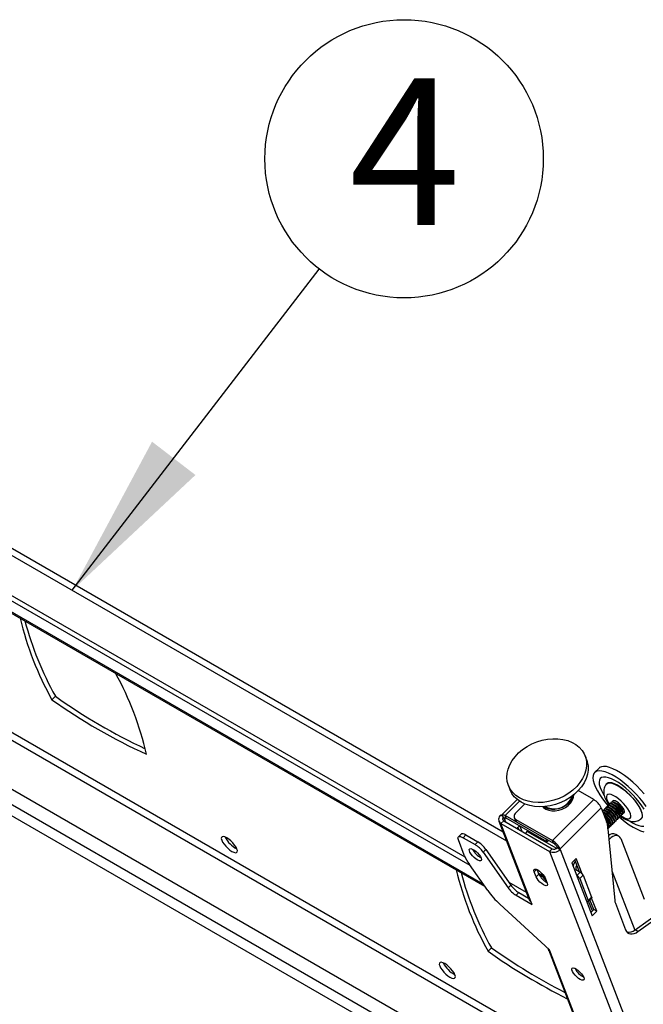
# Model space of a CAD drawing. Extents: x 5 to 292, y 5 to 205.
# Drawn here: x 245 to 256, y 115 to 132 of the extents above; entities that cross this region are included whole.
import ezdxf

# ---------------------------------------------------------------- set-up
doc = ezdxf.new("R2010")
doc.units = 0
doc.layers.get('0').update_dxf_attribs({"linetype": 'CONTINUOUS'})
doc.styles.add('SLDTEXTSTYLE1', font='TXT', dxfattribs={"width": 0.605})
doc.dimstyles.new('SLDDIMSTYLE0', dxfattribs={"dimtxt": 0.18, "dimasz": 3, "dimexe": 0, "dimexo": 0.0625, "dimgap": 0, "dimtad": 0, "dimtih": 1, "dimtoh": 1, "dimdec": 0, "dimrnd": 1e-09, "dimzin": 0, "dimtxsty": 'STANDARD', "dimsah": 1, "dimcen": 0.09, "dimazin": 3, "dimtfac": 3, "dimtdec": 0, "dimtofl": 0, "dimtmove": 0, "dimatfit": 3, "dimtolj": 1, "dimtzin": 0})

# ---------------------------------------------------------------- blocks, each defined once
blk = doc.blocks.new('SW_NOTE_3')
at = {"color": 0, "linetype": 'CONTINUOUS'}
blk.add_circle((1.528, 1.988), 2.508, dxfattribs=at)
at = {"color": 0, "linetype": 'CONTINUOUS', "insert": (1.54, 3.438), "char_height": 2.646, "attachment_point": 2, "style": 'SLDTEXTSTYLE1'}
blk.add_mtext('4', dxfattribs=at)

msp = doc.modelspace()

# ---------------------------------------------------------------- linework, layer by layer
at = {"color": 7, "linetype": 'CONTINUOUS'}
for p, q in [((253.8265584, 117.6631271), (238.8840096, 126.2892769)), ((253.2348166, 117.0580911), (238.4987005, 125.5650698)), ((253.1436587, 117.2076086), (238.5602249, 125.6264457)), ((238.6078577, 125.2817635), (253.4927979, 116.6888704)), ((240.4155442, 120.590098), (256.2124753, 111.4707237)), ((245.7596872, 120.1113107), (245.6981629, 120.0499348)), ((255.3333933, 118.9612219), (255.3042824, 119.0367764)), ((255.5553698, 118.8161378), (255.4753882, 118.7363491)), ((253.9218643, 118.5041343), (253.9509752, 118.4285798)), ((254.0807857, 118.2516534), (253.7982259, 117.9697754)), ((255.4609168, 118.2484039), (254.7188722, 117.5081497)), ((255.4609168, 118.2484039), (255.1822717, 118.4092623)), ((254.2172269, 118.1708131), (254.0541677, 118.0081473)), ((254.8524283, 117.3623582), (255.594473, 118.1026123)), ((255.594473, 118.1026123), (255.6976167, 117.8349134)), ((255.6543692, 118.0778563), (255.6474043, 118.0709082)), ((255.6851314, 118.1085442), (255.6781665, 118.1015962)), ((255.7129543, 118.0743814), (255.6889662, 118.0811929)), ((255.7158936, 118.1392322), (255.7089287, 118.1322841)), ((255.7437165, 118.1050693), (255.7197284, 118.1118808)), ((255.7466557, 118.1699201), (255.7396908, 118.1629721)), ((255.7744786, 118.1357573), (255.7504906, 118.1425688)), ((255.7774179, 118.2006081), (255.770453, 118.19366)), ((255.8052408, 118.1664452), (255.7812527, 118.1732567)), ((255.8040824, 118.2272082), (255.8012152, 118.224348)), ((255.836003, 118.1971332), (255.8120149, 118.2039447)), ((253.7938557, 117.9625789), (253.7819826, 117.9694331)), ((253.8343609, 117.9391957), (253.7938557, 117.9625789)), ((253.8343609, 117.9391957), (253.8504839, 117.8973502)), ((254.6021207, 117.5321307), (253.8635869, 117.9584772)), ((253.8815014, 117.9119821), (253.8635869, 117.9584772)), ((254.6200351, 117.4856357), (253.8815014, 117.9119821)), ((254.0290537, 117.9228431), (254.0469682, 117.876348)), ((254.0589059, 117.8891402), (254.7188722, 117.5081497)), ((254.0768203, 117.8426451), (254.0589059, 117.8891402)), ((255.623607, 118.0471683), (255.6179932, 118.041568)), ((255.6514299, 118.0130055), (255.6274418, 118.019817)), ((255.6821921, 118.0436934), (255.658204, 118.0505049)), ((255.8362871, 117.8719911), (255.8295336, 117.8959956)), ((255.8670493, 117.9026791), (255.8602957, 117.9266836)), ((255.8874264, 117.8918301), (255.8943913, 117.8987782)), ((255.8978114, 117.933367), (255.8910579, 117.9573715)), ((255.9181886, 117.9225181), (255.9251535, 117.9294661)), ((255.9285736, 117.964055), (255.9218201, 117.9880595)), ((255.9489507, 117.953206), (255.9559156, 117.9601541)), ((255.9593358, 117.9947429), (255.9525823, 118.0187474)), ((255.9797129, 117.983894), (255.9866778, 117.990842)), ((255.990098, 118.0254309), (255.9833445, 118.0494354)), ((256.0104751, 118.0145819), (256.0133423, 118.0174422)), ((253.7501717, 117.8613811), (254.2965617, 116.4432817)), ((253.8372038, 117.8677915), (253.7879844, 117.8186908)), ((254.3343744, 116.4005913), (253.7879844, 117.8186908)), ((253.7879844, 117.8186908), (254.6627016, 117.3137272)), ((253.8372038, 117.8677915), (254.7119211, 117.3628279)), ((254.0761584, 117.7298459), (254.1204559, 117.7740366)), ((254.0768203, 117.8426451), (254.7367866, 117.4616547)), ((254.1101081, 117.7102472), (254.0952273, 117.7488688)), ((254.1279179, 117.7697289), (254.1624864, 117.6800098)), ((255.7091179, 117.7839424), (255.8383877, 116.429608)), ((255.7132384, 117.7492393), (255.7120154, 117.7535862)), ((255.7336155, 117.7383904), (255.7405804, 117.7453384)), ((255.7440005, 117.7799273), (255.737247, 117.8039317)), ((255.7643777, 117.7690783), (255.7713426, 117.7760264)), ((255.7747627, 117.8106152), (255.7680092, 117.8346197)), ((255.7951399, 117.7997663), (255.8021047, 117.8067143)), ((255.8055249, 117.8413032), (255.7987714, 117.8653076)), ((255.825902, 117.8304542), (255.8328669, 117.8374023)), ((255.8566642, 117.8611422), (255.8636291, 117.8680902)), ((253.0706181, 117.6247914), (253.0213986, 117.5756907)), ((253.1074, 117.5608246), (253.1566195, 117.6099253)), ((253.1074, 117.5608246), (253.3217673, 117.437073)), ((253.1566195, 117.6099253), (253.3709868, 117.4861737)), ((254.2741777, 117.6852949), (254.2633108, 117.6744542)), ((254.6067337, 117.5367326), (254.6021207, 117.5321307)), ((254.6021207, 117.5321307), (254.6200351, 117.4856357)), ((255.7336335, 117.5270971), (255.7442085, 117.5376465)), ((255.9090538, 117.5906166), (255.8566756, 117.6208539)), ((255.9456102, 117.5454635), (256.3663881, 116.4533775)), ((253.125812, 117.2487751), (253.0212403, 117.5201803)), ((253.3709868, 117.4861737), (253.3217673, 117.437073)), ((254.6476044, 117.5131384), (254.6200351, 117.4856357)), ((254.7119211, 117.3628279), (254.6627016, 117.3137272)), ((254.7367866, 117.4616547), (254.7188722, 117.5081497)), ((254.8000501, 117.3925955), (254.8524283, 117.3623582)), ((254.8045287, 117.3809717), (254.8000501, 117.3925955)), ((254.8033591, 117.379805), (254.8045287, 117.3809717)), ((254.8033591, 117.379805), (254.8557374, 117.3495676)), ((254.8045287, 117.3809717), (254.8569069, 117.3507344)), ((254.8569069, 117.3507344), (254.8524283, 117.3623582)), ((253.466303, 117.3014487), (253.5155225, 117.3505494)), ((253.466303, 117.3014487), (253.9156488, 116.6583488)), ((253.5155225, 117.3505494), (253.9648683, 116.7074495)), ((254.6627016, 117.3137272), (259.2487949, 105.4109908)), ((254.8557374, 117.3495676), (254.8569069, 117.3507344)), ((254.8557374, 117.3495676), (259.4418307, 105.4468312)), ((255.1460236, 117.1885896), (255.0648115, 117.1075734)), ((255.2527753, 116.9115266), (255.1460236, 117.1885896)), ((253.5496106, 116.6075605), (253.2194001, 117.0801551)), ((255.0648115, 117.1075734), (255.4320572, 116.1544246)), ((255.195378, 116.9547903), (255.1166038, 117.1592407)), ((254.4227291, 116.8557163), (254.3869003, 116.9487064)), ((254.4719486, 116.904817), (254.4227291, 116.8557163)), ((254.4719486, 116.904817), (254.4411352, 116.9847901)), ((254.4836088, 116.9072599), (254.4674027, 116.9166155)), ((254.5134631, 116.8703849), (254.5423315, 116.8537195)), ((254.5387508, 116.8840612), (254.5473203, 116.894292)), ((254.5480667, 116.8933547), (254.5387508, 116.8840612)), ((254.5929239, 116.8050448), (254.5387508, 116.8840612)), ((254.5833188, 116.8353164), (254.6191477, 116.7423262)), ((255.1385685, 116.9875857), (255.118685, 116.9677502)), ((255.1385685, 116.9875857), (255.2171359, 116.9422297)), ((255.1511803, 116.8834119), (255.1556116, 116.8808538)), ((255.1556116, 116.8808538), (255.2171359, 116.9422297)), ((255.2083311, 116.8233045), (255.2698554, 116.8846804)), ((255.2083311, 116.8233045), (255.3606037, 116.4280965)), ((255.2698554, 116.8846804), (255.4221281, 116.4894724)), ((253.9648683, 116.7074495), (253.9156488, 116.6583488)), ((254.2476198, 116.5703054), (253.9343205, 116.7511692)), ((254.592616, 116.7944415), (254.5841056, 116.7735644)), ((254.5944108, 116.8065282), (254.5929239, 116.8050448)), ((254.5956695, 116.8032615), (254.5929239, 116.8050448)), ((254.0601846, 116.5227244), (254.1094041, 116.5718251)), ((254.0601846, 116.5227244), (254.3522888, 116.3540962)), ((254.1094041, 116.5718251), (254.2864038, 116.4696454)), ((255.3605562, 116.4114433), (255.4220806, 116.4728192)), ((255.3606037, 116.4280965), (255.4221281, 116.4894724)), ((255.5132694, 116.2354408), (255.4218838, 116.4726229)), ((254.6657913, 115.5404326), (253.7659582, 116.3633877)), ((254.3522888, 116.3540962), (254.3343744, 116.4005913)), ((255.3347558, 116.4159032), (255.3303246, 116.4184613)), ((255.4354139, 116.2402624), (255.3669867, 116.4178582)), ((255.4608911, 116.2656781), (255.3924639, 116.443274)), ((255.8498889, 116.3786371), (256.0350071, 115.898182)), ((255.4090988, 116.2140108), (255.4608911, 116.2656781)), ((255.4320572, 116.1544246), (255.5132694, 116.2354408)), ((255.5132694, 116.2354408), (255.4608911, 116.2656781)), ((256.2045534, 115.8990784), (256.6754217, 116.2363772)), ((256.2569317, 115.8688411), (256.7277999, 116.2061398)), ((256.2569317, 115.8688411), (256.2045534, 115.8990784)), ((253.6164293, 115.5757101), (253.5549049, 115.5143342)), ((254.6425752, 115.5452389), (257.4434541, 108.275844)), ((254.6837057, 115.4939375), (254.6657913, 115.5404326)), ((257.4783563, 108.2407075), (254.6837057, 115.4939375))]:
    msp.add_line(p, q, dxfattribs=at)
at = {"color": 8, "linetype": 'CONTINUOUS'}
for p, q in [((238.9439545, 126.1336959), (253.8865034, 117.5075461)), ((253.4697971, 116.721789), (238.5981256, 125.3070222)), ((255.4715206, 113.3937959), (239.6745895, 122.5131701)), ((239.7421782, 122.3377506), (255.5391093, 113.2183764)), ((240.0889036, 121.2578004), (255.9750567, 112.0869195)), ((240.3213569, 120.8451218), (256.1130502, 111.7287714)), ((254.1249909, 118.2192504), (253.8635869, 117.9584772)), ((253.8705247, 117.9173426), (253.8504839, 117.8973502)), ((253.8504839, 117.8973502), (253.8689294, 117.8494767)), ((254.2633108, 117.6744542), (254.7910517, 117.3697959)), ((255.7442085, 117.5376465), (255.7319512, 117.5447224)), ((254.428652, 116.9903573), (254.3869003, 116.9487064)), ((254.4836088, 116.9072599), (254.5265691, 116.8824595)), ((255.787152, 116.9663943), (256.1997001, 115.8956679))]:
    msp.add_line(p, q, dxfattribs=at)
at = {"color": 7, "linetype": 'CONTINUOUS', "flags": 128}
for points in [[(253.9893034, 118.9505286), (254.0424648, 119.0219373), (254.1058087, 119.0888583), (254.1782048, 119.1500973), (254.2583611, 119.2045617), (254.3448473, 119.2512794), (254.4361199, 119.2894168), (254.5305503, 119.3182933), (254.6264533, 119.3373936), (254.7221176, 119.346377), (254.815836, 119.3450829), (254.905936, 119.3335346), (254.9908099, 119.3119382), (255.0689431, 119.280679), (255.1389413, 119.2403148), (255.1995554, 119.191566), (255.2497036, 119.1353025), (255.2884912, 119.0725282), (255.315226, 119.0043635), (255.3294308, 118.9320246), (255.3308522, 118.8568025), (255.3194648, 118.7800396), (255.2954718, 118.7031057), (255.2593015, 118.6273736), (255.2115991, 118.5541948), (255.1532161, 118.4848751), (255.0851942, 118.4206517), (255.0087473, 118.3626705), (254.9252395, 118.3119662), (254.8361612, 118.2694437), (254.7431019, 118.2358618), (254.6477222, 118.2118197), (254.5517241, 118.1977464), (254.4568209, 118.1938932), (254.364706, 118.2003287), (254.2770232, 118.2169381), (254.1953372, 118.2434251), (254.1211058, 118.279317), (254.0556535, 118.3239732), (254.0001484, 118.3765969), (253.9555809, 118.436249), (253.9227464, 118.501865), (253.9022308, 118.5722741), (253.8944003, 118.6462196), (253.8993944, 118.7223822), (253.9171242, 118.7994027), (253.9472732, 118.8759065), (253.9893034, 118.9505286)], [(255.3333933, 118.9612219), (255.3443369, 118.928809), (255.3585417, 118.8564701), (255.3599631, 118.7812481), (255.3485757, 118.7044851), (255.3245828, 118.6275512), (255.2884124, 118.5518191), (255.2407101, 118.4786403), (255.182327, 118.4093206), (255.1143051, 118.3450972), (255.0378582, 118.287116), (254.9543505, 118.2364118), (254.8652722, 118.1938892), (254.7722128, 118.1603073), (254.6768331, 118.1362652), (254.5808351, 118.1221919), (254.4859318, 118.1183387), (254.3938169, 118.1247742), (254.3061341, 118.1413837), (254.2244482, 118.1678706), (254.1502167, 118.2037625), (254.0847644, 118.2484187), (254.0292593, 118.3010424), (253.9846919, 118.3606945), (253.9518574, 118.4263105), (253.9509752, 118.4285798)], [(256.3688476, 118.3540156), (256.3034352, 118.4269163), (256.2340091, 118.4974044), (256.1618083, 118.5642222), (256.0881213, 118.6261772), (256.0142629, 118.6821639), (255.9415512, 118.7311831), (255.8712836, 118.7723602), (255.8047142, 118.8049603), (255.7430309, 118.8284016), (255.6873344, 118.8422659), (255.6386186, 118.8463057), (255.5977528, 118.840449), (255.5654663, 118.8248002), (255.5553698, 118.8161378)], [(256.4030732, 118.1264114), (256.3490974, 118.2002146), (256.2888659, 118.2742269), (256.2234535, 118.3471276), (256.1540274, 118.4176158), (256.0818267, 118.4844335), (256.0081396, 118.5463886), (255.9342812, 118.6023752), (255.8615695, 118.6513945), (255.791302, 118.6925715), (255.7247326, 118.7251716), (255.6630493, 118.7486129), (255.6073527, 118.7624772), (255.5586369, 118.766517), (255.5177711, 118.7606603), (255.4854846, 118.7450116), (255.4623536, 118.71985), (255.4487908, 118.6856247), (255.4450382, 118.6429464), (255.4511629, 118.5925766), (255.4670554, 118.5354143), (255.4924323, 118.4724795), (255.5268407, 118.4048952), (255.5696665, 118.3338675), (255.6201455, 118.2606639), (255.6773769, 118.1865908), (255.7165973, 118.1398968)], [(256.3667695, 118.0735625), (256.3259887, 118.13794), (256.2778932, 118.2039705), (256.2235573, 118.2701788), (256.1641949, 118.335086), (256.101132, 118.3972423), (256.0357773, 118.455259), (255.9695907, 118.5078403), (255.9040508, 118.5538115), (255.8406215, 118.5921457), (255.7807199, 118.6219867), (255.7256839, 118.6426677), (255.676743, 118.6537269), (255.6349905, 118.6549171), (255.6013591, 118.6462118), (255.5766, 118.6278055), (255.5612663, 118.6001093), (255.5557004, 118.5637419), (255.5600269, 118.5195157), (255.574149, 118.4684186), (255.5977512, 118.4115921), (255.6303063, 118.3503056), (255.6444764, 118.3267786)], [(255.6936681, 118.5303482), (255.7150787, 118.5434173), (255.7467213, 118.5480668), (255.7862022, 118.5426895), (255.8323218, 118.527449), (255.8836787, 118.5028081), (255.9387124, 118.4695157), (255.9957509, 118.4285832), (256.053061, 118.3812545), (256.1089014, 118.3289675), (256.1615753, 118.2733111), (256.2094824, 118.2159762), (256.251167, 118.158705), (256.2853625, 118.1032376), (256.31103, 118.0512593), (256.3273895, 118.0043496), (256.3339439, 117.9639338), (256.3304941, 117.9312397)], [(256.3356929, 117.9312844), (256.3391717, 117.9642532), (256.3325622, 118.0050087), (256.3160652, 118.0523126), (256.2901821, 118.1047276), (256.2556992, 118.1606611), (256.2136643, 118.2184136), (256.1653547, 118.2762303), (256.1122381, 118.3323545), (256.0559284, 118.3850808), (255.9981367, 118.4328073), (255.940619, 118.4740837), (255.8851227, 118.5076559), (255.8333343, 118.5325038), (255.7868272, 118.5478725), (255.7470145, 118.5532949), (255.715106, 118.5486063), (255.7055181, 118.5443348)], [(254.5455065, 118.1195677), (254.5566218, 118.1083874), (254.598482, 118.0784146), (254.6491421, 118.0575032), (254.706388, 118.046567), (254.7677179, 118.046084), (254.8304513, 118.0560753), (254.8918464, 118.0761042), (254.94922, 118.1052954), (255.0000646, 118.1423731), (255.0421581, 118.1857168)], [(255.0332009, 118.2089643), (254.9911074, 118.1656206), (254.9402628, 118.1285429), (254.8828892, 118.0993517), (254.8214941, 118.0793228), (254.7587607, 118.0693315), (254.6974308, 118.0698145), (254.6401849, 118.0807507), (254.5895248, 118.1016622), (254.5607507, 118.1205295)], [(255.7849807, 118.0053586), (255.7523618, 118.0341822), (255.7197138, 118.0569499), (255.6899376, 118.0716384), (255.665679, 118.0769428), (255.6490934, 118.0723916), (255.6416546, 118.0583894), (255.6413202, 118.0532097)], [(255.7919456, 118.0123067), (255.7593267, 118.0411303), (255.7266787, 118.063898), (255.6969025, 118.0785865), (255.6726439, 118.0838909), (255.6560583, 118.0793397), (255.6543692, 118.0778563)], [(255.8157429, 118.0360465), (255.783124, 118.0648702), (255.750476, 118.0876378), (255.7206998, 118.1023264), (255.6964411, 118.1076308), (255.6798556, 118.1030796), (255.6724167, 118.0890773), (255.6720824, 118.0838976)], [(255.8227077, 118.0429946), (255.7900888, 118.0718183), (255.7574408, 118.0945859), (255.7276647, 118.1092745), (255.703406, 118.1145788), (255.6868205, 118.1100277), (255.6851314, 118.1085442)], [(255.846505, 118.0667345), (255.8138861, 118.0955582), (255.7812381, 118.1183258), (255.7514619, 118.1330143), (255.7272033, 118.1383187), (255.7106177, 118.1337675), (255.7031789, 118.1197653), (255.7028446, 118.1145856)], [(255.8534699, 118.0736826), (255.820851, 118.1025062), (255.788203, 118.1252739), (255.7584268, 118.1399624), (255.7341682, 118.1452668), (255.7175826, 118.1407156), (255.7158936, 118.1392322)], [(255.8772672, 118.0974224), (255.8446483, 118.1262461), (255.8120003, 118.1490137), (255.7822241, 118.1637023), (255.7579655, 118.1690067), (255.7413799, 118.1644555), (255.7339411, 118.1504532), (255.7336067, 118.1452735)], [(255.8842321, 118.1043705), (255.8516132, 118.1331942), (255.8189652, 118.1559618), (255.789189, 118.1706504), (255.7649304, 118.1759547), (255.7483448, 118.1714036), (255.7466557, 118.1699201)], [(255.9080294, 118.1281104), (255.8754105, 118.1569341), (255.8427625, 118.1797017), (255.8129863, 118.1943902), (255.7887277, 118.1996946), (255.7721421, 118.1951435), (255.7647033, 118.1811412), (255.7643689, 118.1759615)], [(255.9149943, 118.1350585), (255.8823754, 118.1638821), (255.8497274, 118.1866498), (255.8199512, 118.2013383), (255.7956926, 118.2066427), (255.779107, 118.2020915), (255.7774179, 118.2006081)], [(255.9387916, 118.1587983), (255.9061727, 118.187622), (255.8735247, 118.2103896), (255.8437485, 118.2250782), (255.8194898, 118.2303826), (255.8029043, 118.2258314), (255.7954654, 118.2118291), (255.7951311, 118.2066494)], [(255.9004754, 117.9164767), (255.9092758, 117.9175319), (255.9214237, 117.9269134), (255.9239873, 117.9452237), (255.9167388, 117.9708358), (255.9003223, 118.0014739), (255.8761965, 118.0344159), (255.846505, 118.0667345)], [(255.9251535, 117.9294661), (255.9283886, 117.9338615), (255.9309522, 117.9521718), (255.9237037, 117.9777838), (255.9072872, 118.008422), (255.8831614, 118.0413639), (255.8534699, 118.0736826)], [(255.9312376, 117.9471647), (255.940038, 117.9482198), (255.9521858, 117.9576013), (255.9547495, 117.9759116), (255.947501, 118.0015237), (255.9310845, 118.0321619), (255.9069587, 118.0651038), (255.8772672, 118.0974224)], [(255.9559156, 117.9601541), (255.9591507, 117.9645494), (255.9617143, 117.9828597), (255.9544659, 118.0084718), (255.9380494, 118.03911), (255.9139236, 118.0720519), (255.8842321, 118.1043705)], [(255.9619997, 117.9778526), (255.9708001, 117.9789078), (255.982948, 117.9882893), (255.9855116, 118.0065996), (255.9782632, 118.0322117), (255.9618467, 118.0628498), (255.9377209, 118.0957918), (255.9080294, 118.1281104)], [(255.9866778, 117.990842), (255.9899129, 117.9952374), (255.9924765, 118.0135477), (255.985228, 118.0391598), (255.9688116, 118.0697979), (255.9446857, 118.1027398), (255.9149943, 118.1350585)], [(255.9927619, 118.0085406), (256.0015623, 118.0095958), (256.0137102, 118.0189773), (256.0162738, 118.0372875), (256.0090253, 118.0628996), (255.9926089, 118.0935378), (255.968483, 118.1264797), (255.9387916, 118.1587983)], [(253.7938557, 117.9625789), (253.7970996, 117.9685338), (253.8021638, 117.9727069), (253.8089565, 117.9750228), (253.8173548, 117.9754394), (253.8272065, 117.9739493), (253.8383334, 117.9705794), (253.8505338, 117.9653907), (253.8635869, 117.9584772)], [(253.8504839, 117.8973502), (253.8482443, 117.9049909), (253.8479023, 117.9112923), (253.8494711, 117.916012), (253.8528903, 117.9189688), (253.8580288, 117.9200489), (253.8646888, 117.919211), (253.8726145, 117.9164872), (253.8815014, 117.9119821)], [(255.7542185, 117.9746706), (255.7215996, 118.0034943), (255.6889516, 118.0262619), (255.6591754, 118.0409505), (255.6349168, 118.0462548), (255.6183312, 118.0417037), (255.6180319, 118.0414675)], [(255.7611834, 117.9816187), (255.7285645, 118.0104424), (255.6959165, 118.03321), (255.6661403, 118.0478986), (255.6418817, 118.0532029), (255.6252961, 118.0486518), (255.623607, 118.0471683)], [(255.699659, 117.9202428), (255.6670401, 117.9490665), (255.6483087, 117.9628873)], [(255.6926942, 117.9132947), (255.6600752, 117.9421184), (255.6547068, 117.9462815)], [(255.7466645, 117.763037), (255.7554649, 117.7640921), (255.7676128, 117.7734736), (255.7701764, 117.7917839), (255.7629279, 117.817396), (255.7465114, 117.8480342), (255.7223856, 117.8809761), (255.6926942, 117.9132947)], [(255.7713426, 117.7760264), (255.7745777, 117.7804217), (255.7771413, 117.798732), (255.7698928, 117.8243441), (255.7534763, 117.8549823), (255.7293505, 117.8879242), (255.699659, 117.9202428)], [(255.7774267, 117.7937249), (255.7862271, 117.7947801), (255.798375, 117.8041616), (255.8009386, 117.8224719), (255.7936901, 117.848084), (255.7772736, 117.8787221), (255.7531478, 117.911664), (255.7234563, 117.9439827)], [(255.8021047, 117.8067143), (255.8053399, 117.8111097), (255.8079035, 117.8294199), (255.800655, 117.855032), (255.7842385, 117.8856702), (255.7601127, 117.9186121), (255.7304212, 117.9509308)], [(255.8081888, 117.8244129), (255.8169893, 117.825468), (255.8291371, 117.8348495), (255.8317007, 117.8531598), (255.8244523, 117.8787719), (255.8080358, 117.9094101), (255.78391, 117.942352), (255.7542185, 117.9746706)], [(255.8328669, 117.8374023), (255.836102, 117.8417976), (255.8386656, 117.8601079), (255.8314172, 117.88572), (255.8150007, 117.9163582), (255.7908749, 117.9493001), (255.7611834, 117.9816187)], [(255.838951, 117.8551008), (255.8477514, 117.856156), (255.8598993, 117.8655375), (255.8624629, 117.8838478), (255.8552145, 117.9094599), (255.838798, 117.940098), (255.8146722, 117.97304), (255.7849807, 118.0053586)], [(255.8636291, 117.8680902), (255.8668642, 117.8724856), (255.8694278, 117.8907958), (255.8621793, 117.9164079), (255.8457629, 117.9470461), (255.821637, 117.979988), (255.7919456, 118.0123067)], [(255.8697132, 117.8857888), (255.8785136, 117.8868439), (255.8906615, 117.8962254), (255.8932251, 117.9145357), (255.8859766, 117.9401478), (255.8695601, 117.970786), (255.8454343, 118.0037279), (255.8157429, 118.0360465)], [(255.8943913, 117.8987782), (255.8976264, 117.9031735), (255.90019, 117.9214838), (255.8929415, 117.9470959), (255.876525, 117.9777341), (255.8523992, 118.010676), (255.8227077, 118.0429946)], [(255.9258198, 117.9301683), (255.9519887, 117.9077778), (256.0259265, 117.848675), (256.0993756, 117.7960545), (256.1710252, 117.7508554), (256.2395968, 117.7138843), (256.3038667, 117.6858009), (256.362688, 117.6671063)], [(256.3059725, 117.895263), (256.3222316, 117.9071041), (256.3356929, 117.9312844)], [(256.3304941, 117.9312397), (256.3171449, 117.9072609), (256.3160197, 117.9060998)], [(255.7405804, 117.7453384), (255.7438155, 117.7497338), (255.7463791, 117.768044), (255.7391306, 117.7936561), (255.7227141, 117.8242943), (255.6985883, 117.8572362), (255.6815562, 117.8765966)], [(255.7159023, 117.732349), (255.7247027, 117.7334042), (255.7368506, 117.7427857), (255.7394142, 117.761096), (255.7321657, 117.7867081), (255.7157493, 117.8173462), (255.6917537, 117.8501301)], [(255.7148677, 117.7237038), (255.7156169, 117.7373561), (255.7120601, 117.753118)], [(256.1042105, 117.8628389), (256.1564543, 117.8317223), (256.216356, 117.8018814), (256.2713919, 117.7812004), (256.3203328, 117.7701412), (256.3620853, 117.768951)], [(249.03167, 117.3572848), (249.014814, 117.3915781), (248.9897368, 117.4289436), (248.9581473, 117.4668347), (248.9221983, 117.5026693), (248.8843398, 117.5340054), (248.8471517, 117.5587074), (248.8131682, 117.5750919), (248.7847054, 117.5820423), (248.7637028, 117.5790851), (248.7515919, 117.5664217), (248.7491979, 117.544915), (248.756684, 117.5160308), (248.7735401, 117.4817375), (248.7986173, 117.4443721), (248.8302068, 117.406481), (248.8661557, 117.3706463), (248.9040142, 117.3393103), (248.9412024, 117.3146083), (248.9751858, 117.2982238), (249.0036487, 117.2912733), (249.0246512, 117.2942306), (249.0367621, 117.306894), (249.0391561, 117.3284006), (249.03167, 117.3572848)], [(253.0212403, 117.5201803), (253.0150191, 117.5414046), (253.0140691, 117.5589083), (253.0184269, 117.5720187), (253.0279249, 117.580232), (253.0421983, 117.5832324), (253.0606984, 117.5809049), (253.0827143, 117.5733387), (253.1074, 117.5608246)], [(253.1566195, 117.6099253), (253.1319338, 117.6224394), (253.1099178, 117.6300056), (253.0914177, 117.6323332), (253.0771444, 117.6293327), (253.0706181, 117.6247914)], [(254.2333524, 117.6390998), (254.2406286, 117.6487967), (254.2633108, 117.6744542)], [(255.9456102, 117.5454635), (255.9322882, 117.5698453), (255.9138037, 117.5876294), (255.8908671, 117.5981324), (255.8643598, 117.6009506), (255.8353005, 117.5959757), (255.8048059, 117.5833989), (255.7740479, 117.5637035), (255.7442085, 117.5376465)], [(253.4326744, 117.1922813), (253.4385811, 117.1675587), (253.4346548, 117.1504062), (253.4212446, 117.142348), (253.3995418, 117.1441), (253.3714749, 117.1555066), (253.3395378, 117.1755542), (253.3065682, 117.2024615), (253.2754956, 117.2338377), (253.249081, 117.2668948), (253.2296713, 117.2986957), (253.2189913, 117.3264146), (253.2179898, 117.3475887), (253.226756, 117.3603364), (253.2445108, 117.3635251), (253.2696767, 117.3568715), (253.3000176, 117.3409668), (253.3328375, 117.3172241), (253.3652203, 117.2877532), (253.3942886, 117.2551726), (253.4174596, 117.2223773), (253.4326744, 117.1922813)], [(254.3869003, 116.9487064), (254.3813273, 116.9728711), (254.3859132, 116.9891207), (254.4002091, 116.9958646), (254.4228157, 116.9924425), (254.45152, 116.9791896), (254.4835123, 116.9574031), (254.515661, 116.9292156), (254.5448191, 116.8973862), (254.5681324, 116.8650308), (254.5833188, 116.8353164)], [(254.6191477, 116.7423262), (254.6247207, 116.7181615), (254.6201348, 116.7019119), (254.6058389, 116.6951681), (254.5832323, 116.6985901), (254.554528, 116.711843), (254.5225356, 116.7336295), (254.490387, 116.7618171), (254.4612289, 116.7936464), (254.4379156, 116.8260019), (254.4227291, 116.8557163)], [(254.5242147, 116.9241837), (254.5198654, 116.9080914), (254.5260097, 116.8839085), (254.5419818, 116.8542556), (254.5660509, 116.8223461), (254.5956087, 116.7916378), (254.60257, 116.7853521)], [(255.4221281, 116.4894724), (255.4239944, 116.4831051), (255.4242794, 116.477854), (255.4229721, 116.4739209), (255.4220806, 116.4728192)], [(255.3606037, 116.4280965), (255.3624701, 116.4217292), (255.3627551, 116.4164781), (255.3614478, 116.412545), (255.3585983, 116.410081), (255.3543163, 116.4091808), (255.3487663, 116.4098791), (255.3421615, 116.412149), (255.3347558, 116.4159032)], [(256.0350071, 115.898182), (256.0497293, 115.869895), (256.0695621, 115.8479119), (256.093949, 115.8328495), (256.1222058, 115.8251303), (256.1535398, 115.8249709), (256.1870719, 115.8323758), (256.2218612, 115.8471373), (256.2569317, 115.8688411)], [(252.685055, 115.2482305), (252.7019111, 115.2139372), (252.7269883, 115.1765718), (252.7585778, 115.1386807), (252.7945267, 115.102846), (252.8323852, 115.07151), (252.8695734, 115.046808), (252.9035569, 115.0304235), (252.9320197, 115.023473), (252.9530222, 115.0264303), (252.9651331, 115.0390937), (252.9675271, 115.0606003), (252.960041, 115.0894845), (252.943185, 115.1237778), (252.9181078, 115.1611433), (252.8865183, 115.1990344), (252.8505694, 115.234869), (252.8127108, 115.2662051), (252.7755227, 115.2909071), (252.7415392, 115.3072916), (252.7130764, 115.314242), (252.6920738, 115.3112848), (252.6799629, 115.2986213), (252.6775689, 115.2771147), (252.685055, 115.2482305)], [(255.2795642, 115.0414959), (255.2854709, 115.0167733), (255.2815447, 114.9996209), (255.2681344, 114.9915626), (255.2464316, 114.9933146), (255.2183648, 115.0047212), (255.1864276, 115.0247688), (255.153458, 115.0516761), (255.1223854, 115.0830523), (255.0959708, 115.1161095), (255.0765611, 115.1479104), (255.0658811, 115.1756293), (255.0648797, 115.1968033), (255.0736458, 115.209551), (255.0914006, 115.2127397), (255.1165665, 115.2060861), (255.1469074, 115.1901814), (255.1797273, 115.1664388), (255.2121101, 115.1369679), (255.2411784, 115.1043873), (255.2643494, 115.071592), (255.2795642, 115.0414959)]]:
    msp.add_lwpolyline(points, dxfattribs=at)
at = {"color": 8, "linetype": 'CONTINUOUS', "flags": 128}
for points in [[(255.0237063, 118.2177711), (255.0542657, 118.2640578), (255.073151, 118.3123159)], [(256.1277401, 117.929497), (256.1296098, 117.9575881), (256.1211505, 117.9933821), (256.1027579, 118.0352053), (256.0752919, 118.0811022), (256.0400369, 118.1289266), (255.9986413, 118.1764423), (255.9530407, 118.2214276), (255.9053673, 118.2617789), (255.8578504, 118.2956096), (255.8127117, 118.3213377), (255.7720619, 118.3377601), (255.7378017, 118.3441091), (255.7115331, 118.3400877), (255.6944844, 118.325884), (255.6874527, 118.3021621), (255.6907669, 118.2700312), (255.704272, 118.2309937), (255.7273365, 118.1868751), (255.7413875, 118.1646646)], [(255.9506474, 117.9548986), (255.9825767, 117.9350792), (256.0257239, 117.9138796), (256.0633997, 117.9024268), (256.0938426, 117.9012561), (256.1156289, 117.9104224), (256.1277401, 117.929497)]]:
    msp.add_lwpolyline(points, dxfattribs=at)
at = {"color": 7, "linetype": 'CONTINUOUS'}
for centre, radius, start, end in [((250.769283, 122.8761587), 5.8054974, 193.5109408, 209.13168834), ((250.9924344, 123.0121955), 5.9830407, 194.94285642, 209.00272783), ((241.8633387, 117.7966987), 5.6810129, 12.92313522, 28.71496007), ((251.658228, 128.4084427), 10.2658185, 234.50909013, 245.4962864), ((251.7935282, 128.5852918), 10.4026724, 234.54749003, 244.89103209), ((255.7349021, 118.4939748), 0.0584673, 127.26421724, 164.40852315), ((254.8425752, 118.3703919), 0.2497939, 319.7410716, 349.21782438), ((254.8601871, 118.34202), 0.2398836, 319.33920364, 357.8873777), ((255.2883631, 117.956262), 0.3392958, 25.55233952, 59.43176009), ((255.6320675, 117.8612793), 0.2279367, 43.22548581, 69.21483491), ((255.6628297, 117.8919673), 0.2279367, 43.22548581, 69.21483491), ((255.6935919, 117.9226552), 0.2279367, 43.22548581, 69.21483491), ((255.7243541, 117.9533432), 0.2279367, 43.22548581, 69.21483491), ((255.7551162, 117.9840312), 0.2279367, 43.22548581, 69.21483491), ((255.7154868, 117.9133412), 0.2194453, 19.90653839, 48.92200844), ((255.746249, 117.9440292), 0.2194453, 19.90653839, 48.92200844), ((255.7770112, 117.9747171), 0.2194453, 19.90653839, 48.92200844), ((253.8365512, 117.896115), 0.0913962, 126.65926906, 237.90071603), ((253.8602092, 117.9044661), 0.0432929, 126.65926906, 237.90071603), ((254.0972481, 117.9502646), 0.0721549, 126.65926906, 237.90071603), ((255.5386358, 117.775643), 0.259822, 42.42664394, 70.01367678), ((255.5067852, 117.7351002), 0.3009622, 43.95146543, 65.76251026), ((255.5133574, 117.736999), 0.2693085, 44.36979173, 60.79289054), ((255.5705432, 117.7999034), 0.2279367, 43.22548581, 69.21483491), ((255.5309137, 117.7292135), 0.2194453, 19.90653839, 48.92200844), ((255.6013054, 117.8305914), 0.2279367, 43.22548581, 69.21483491), ((255.5616759, 117.7599015), 0.2194453, 19.90653839, 48.92200844), ((255.5924381, 117.7905894), 0.2194453, 19.90653839, 48.92200844), ((255.6232003, 117.8212774), 0.2194453, 19.90653839, 48.92200844), ((255.6539625, 117.8519653), 0.2194453, 19.90653839, 48.92200844), ((255.6847246, 117.8826533), 0.2194453, 19.90653839, 48.92200844), ((254.1089397, 117.9011667), 0.0667565, 201.82540076, 241.2399866), ((255.51696, 117.7673663), 0.1928716, 4.93030794, 20.5006431), ((249.2279072, 117.7695828), 0.4528725, 205.83214753, 244.02943683), ((255.8096194, 117.5089909), 0.1213574, 67.18552432, 132.97845412), ((253.5849762, 117.5091941), 0.3458423, 206.62242312, 243.23916124), ((253.0675159, 117.021287), 0.487362, 35.08935262, 58.55438564), ((253.1167354, 117.0703878), 0.487362, 35.08935262, 58.55438564), ((254.745695, 117.4356527), 0.0802753, 245.11959686, 315.91676918), ((254.5463185, 117.2160078), 0.3392958, 25.55233952, 59.43176009), ((254.6550506, 117.3232717), 0.1607191, 25.55233952, 59.43176009), ((253.8830838, 117.5587968), 0.818275, 202.26384102, 215.79873904), ((254.734002, 117.4674684), 0.16947, 245.11959686, 315.91676918), ((255.375554, 116.9438436), 0.310209, 143.02944559, 159.2283901), ((255.2403889, 117.0132472), 0.1050043, 147.95217591, 194.1454692), ((258.626025, 118.3405581), 5.8054974, 193.5109408, 209.13168834), ((258.8491764, 118.4765949), 5.9830407, 194.94285642, 209.00272783), ((254.7635707, 117.0398547), 0.3213699, 204.84683663, 242.28949467), ((254.5487546, 116.9294798), 0.0688309, 198.83344855, 239.15440929), ((254.7786551, 116.9949946), 0.2760643, 192.44136219, 205.09949254), ((255.0874982, 116.7655347), 0.1339326, 25.55233952, 59.43176009), ((255.1490226, 116.8269106), 0.1339326, 25.55233952, 59.43176009), ((254.314436, 116.9385104), 0.487362, 215.08935262, 238.55438564), ((254.3636555, 116.9876111), 0.487362, 215.08935262, 238.55438564), ((254.7835445, 117.4829459), 1.5129086, 215.35289829, 227.73174486), ((254.3750589, 116.4747187), 0.0845583, 201.82540076, 241.2399866), ((256.0305457, 116.4461842), 0.1928716, 184.93030794, 200.5006431), ((256.0866323, 116.0353558), 0.1802136, 261.46699631, 310.86971312), ((259.7546559, 124.2480085), 10.7104612, 234.63029806, 243.55092607), ((259.9059432, 124.4498943), 10.8770001, 234.67316805, 242.83678374), ((253.1562782, 115.5017824), 0.4528725, 205.83214753, 244.02943683), ((255.431866, 115.3584087), 0.3458423, 206.62242311, 243.23916124)]:
    msp.add_arc(centre, radius, start, end, dxfattribs=at)
at = {"color": 8, "linetype": 'CONTINUOUS'}
msp.add_arc((254.7437449, 118.4381508), 0.3562943, 242.52117782, 321.79092867, dxfattribs=at)
at = {"color": 7, "linetype": 'CONTINUOUS'}
for points, knots in [([(255.6948115, 118.5302273), (255.6923929, 118.5282293), (255.6783159, 118.5166008), (255.6614864, 118.4893616), (255.6450142, 118.4501979), (255.638065, 118.4092584), (255.6390852, 118.3660574), (255.6479368, 118.3208474), (255.6655826, 118.2708385), (255.6936332, 118.2166787), (255.7184286, 118.1762437), (255.7348299, 118.1552695), (255.7366801, 118.1529035)], [0, 0, 0, 0, 0.021841922, 0.127128348, 0.2174689412, 0.3233927924, 0.4272770646, 0.5431196979, 0.6778254507, 0.8306280258, 0.9808934194, 1, 1, 1, 1]), ([(255.9395501, 117.9501254), (255.9502042, 117.9422487), (255.9790894, 117.9208937), (256.027388, 117.8930789), (256.0819324, 117.8685986), (256.1336505, 117.854511), (256.1813189, 117.8503234), (256.2257657, 117.8551368), (256.2669077, 117.8698283), (256.2979013, 117.8875574), (256.3112995, 117.9028702), (256.3151128, 117.9072284)], [0, 0, 0, 0, 0.0860098399, 0.2331876837, 0.3893969821, 0.5300182053, 0.6473828001, 0.7549169173, 0.8580806382, 0.9596081845, 1, 1, 1, 1]), ([(254.6837057, 115.4939375), (254.6822408, 115.4949838), (254.677834, 115.4981311), (254.6709541, 115.5038944), (254.663357, 115.5114642), (254.6576709, 115.5183347), (254.6505646, 115.528329), (254.643872, 115.5405941), (254.6395818, 115.5537914), (254.6375488, 115.5620248), (254.6372066, 115.5652598), (254.6370525, 115.5667161)], [0, 0, 0, 0, 0.05832342763, 0.17544962851, 0.29425650876, 0.41478499973, 0.47534038528, 0.71025538129, 0.88985908595, 0.95041727949, 1, 1, 1, 1])]:
    msp.add_open_spline(points, degree=3, knots=knots, dxfattribs=at)

# ---------------------------------------------------------------- block references
msp.add_blockref('SW_NOTE_3', (250.5156479, 127.8150234), dxfattribs=at)

# ---------------------------------------------------------------- leaders
msp.add_leader([(246.065604, 122.0224552), (250.5156479, 127.8150234)], dimstyle='SLDDIMSTYLE0', dxfattribs=at)

doc.saveas('drawing.dxf')
